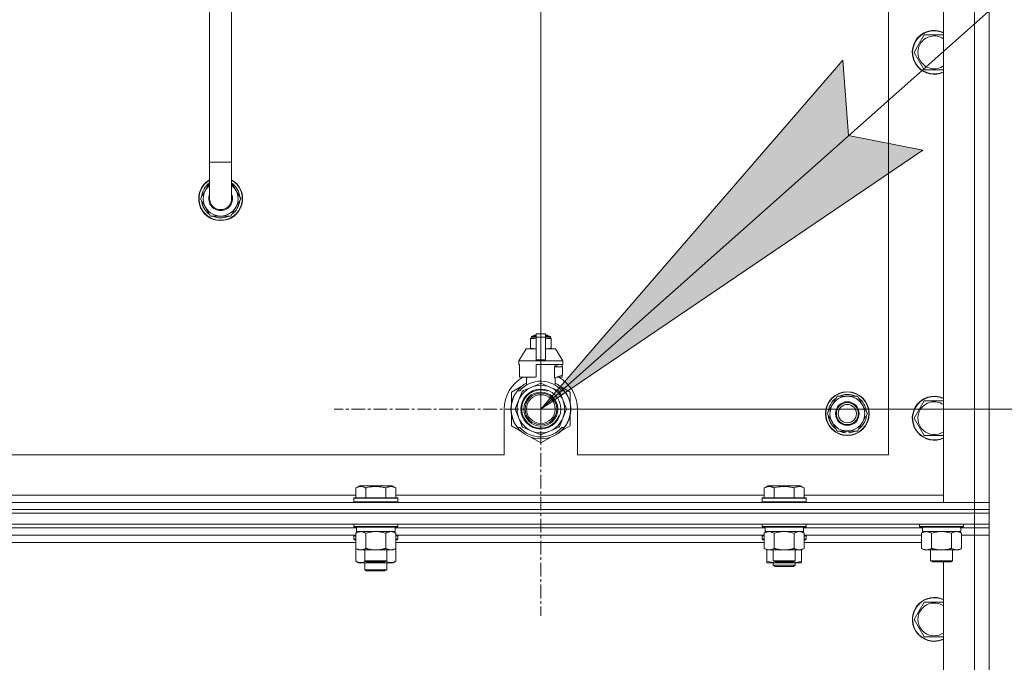
# Model space of a CAD drawing. Units: millimetres. Extents: x 0 to 21890, y -7 to 14850.
# Drawn here: x 13382 to 13920, y 11463 to 11815 of the extents above; entities that cross this region are included whole.
import ezdxf

# ---------------------------------------------------------------- set-up
doc = ezdxf.new("R2010")
doc.units = ezdxf.units.MM
doc.linetypes.add('K5LT_AXLED', pattern=[12, 7.5, -1.5, 1.5, -1.5])
doc.linetypes.add('K5LT_THIN', pattern=[0])
for name, color, linetype, true_color in [('DIM', 6, 'Continuous', 0xff00ff), ('FOR', 7, 'Continuous', 0xffffff), ('OSI', 2, 'Continuous', 0xffff00), ('R', 1, 'Continuous', 0xff0000), ('WELDING', 7, 'Continuous', 0xffffff)]:
    doc.layers.add(name, color=color, linetype=linetype, true_color=true_color)

msp = doc.modelspace()

# ---------------------------------------------------------------- hatches: boundary and pattern name
at = {"layer": 'FOR'}
msp.add_hatch(color=7, dxfattribs=at).paths.add_polyline_path([(13666.63, 11601.95), (13875.35, 11743.44), (13834.8, 11751.43), (13831.61, 11792.64)])

# ---------------------------------------------------------------- linework, layer by layer
at = {"layer": 'DIM', "color": 7, "linetype": 'K5LT_THIN', "lineweight": 18}
for q in [(13666.63, 13176.03), (15221.92, 11601.95)]:
    msp.add_line((13666.63, 11601.95), q, dxfattribs=at)
at = {"layer": 'FOR', "color": 7, "linetype": 'K5LT_THIN', "lineweight": 18}
for p, q in [((14494.6, 12337.95), (13666.63, 11601.95)), ((13666.63, 11601.95), (13831.61, 11792.64)), ((13831.61, 11792.64), (13834.8, 11751.43)), ((13834.8, 11751.43), (13875.35, 11743.44)), ((13875.35, 11743.44), (13666.63, 11601.95))]:
    msp.add_line(p, q, dxfattribs=at)
at = {"layer": 'OSI', "color": 30, "linetype": 'K5LT_AXLED', "lineweight": 18, "true_color": 0xff8000}
for q in [(13666.63, 11714.95), (13553.63, 11601.95), (13666.63, 11488.95), (13779.63, 11601.95)]:
    msp.add_line((13666.63, 11601.95), q, dxfattribs=at)
at = {"layer": 'R', "color": 7, "linetype": 'K5LT_THIN', "lineweight": 18}
for p, q in [((13886.63, 11550.95), (13886.63, 12042.95)), ((13903.63, 11550.95), (13903.63, 12042.95)), ((13911.63, 12042.95), (13911.63, 11550.95)), ((13856.63, 11576.95), (13856.63, 12016.95)), ((13485.63, 11856.95), (13485.63, 11736.95)), ((13497.63, 11856.95), (13497.63, 11736.95)), ((13873.4, 11801.7), (13876.15, 11806.45)), ((13876.15, 11806.45), (13886.63, 11806.45)), ((13870.66, 11796.95), (13873.4, 11801.7)), ((13876.15, 11787.45), (13870.66, 11796.95)), ((13886.63, 11787.45), (13876.15, 11787.45)), ((13485.63, 11716.95), (13485.63, 11736.95)), ((13497.63, 11736.95), (13485.63, 11736.95)), ((13497.63, 11716.95), (13497.63, 11736.95)), ((13485.63, 11725.56), (13480.66, 11716.95)), ((13502.6, 11716.95), (13497.63, 11725.56)), ((13480.66, 11716.95), (13486.15, 11707.45)), ((13481.18, 11717.96), (13481.25, 11717.96)), ((13481.32, 11715.82), (13481.19, 11715.82)), ((13481.99, 11714.65), (13481.39, 11714.65)), ((13497.12, 11707.45), (13502.6, 11716.95)), ((13486.15, 11707.45), (13491.63, 11707.45)), ((13491.63, 11707.45), (13497.12, 11707.45)), ((13661.06, 11640.62), (13661.06, 11640.19)), ((13661.06, 11640.19), (13661.06, 11635.34)), ((13661.44, 11640.69), (13661.44, 11641.34)), ((13661.44, 11641.34), (13664.13, 11641.34)), ((13661.44, 11640.69), (13664.13, 11640.69)), ((13661.94, 11641.84), (13664.13, 11641.84)), ((13662.63, 11642.06), (13663.13, 11642.34)), ((13662.63, 11642.06), (13664.13, 11642.06)), ((13662.63, 11641.84), (13662.63, 11642.06)), ((13663.13, 11642.34), (13664.13, 11642.34)), ((13664.13, 11643.12), (13669.13, 11643.12)), ((13664.13, 11641.21), (13664.13, 11643.12)), ((13664.13, 11628.87), (13664.13, 11641.21)), ((13664.13, 11641.21), (13669.13, 11641.21)), ((13669.13, 11643.12), (13669.13, 11641.21)), ((13669.13, 11642.34), (13670.13, 11642.34)), ((13669.13, 11642.06), (13670.63, 11642.06)), ((13669.13, 11641.84), (13671.33, 11641.84)), ((13669.13, 11641.34), (13671.83, 11641.34)), ((13669.13, 11641.21), (13669.13, 11628.87)), ((13669.13, 11640.69), (13671.83, 11640.69)), ((13670.63, 11642.06), (13670.13, 11642.34)), ((13670.63, 11641.84), (13670.63, 11642.06)), ((13671.83, 11640.69), (13671.83, 11641.34)), ((13672.2, 11640.19), (13672.2, 11640.62)), ((13672.2, 11635.34), (13672.2, 11640.19)), ((13658.63, 11634.84), (13654.63, 11628.34)), ((13664.13, 11634.84), (13658.63, 11634.84)), ((13661.06, 11635.34), (13661.06, 11634.91)), ((13674.63, 11634.84), (13669.13, 11634.84)), ((13672.2, 11634.91), (13672.2, 11635.34)), ((13674.63, 11634.84), (13678.63, 11628.34)), ((13664.13, 11628.34), (13654.63, 11628.34)), ((13654.63, 11628.34), (13654.63, 11626.34)), ((13664.13, 11628.34), (13664.13, 11628.87)), ((13664.13, 11628.87), (13669.13, 11628.87)), ((13664.13, 11628.34), (13669.13, 11628.34)), ((13669.13, 11628.87), (13669.13, 11628.34)), ((13678.63, 11628.34), (13669.13, 11628.34)), ((13678.63, 11628.34), (13678.63, 11626.34)), ((13654.89, 11626.34), (13654.63, 11626.34)), ((13654.89, 11624.94), (13654.88, 11624.94)), ((13654.88, 11624.94), (13654.88, 11620.44)), ((13654.89, 11626.34), (13654.89, 11624.94)), ((13654.89, 11624.94), (13654.89, 11620.43)), ((13678.63, 11626.34), (13664.13, 11626.34)), ((13664.13, 11626.34), (13664.13, 11619.48)), ((13674.06, 11618.94), (13674.06, 11624.94)), ((13678.38, 11624.94), (13674.06, 11624.94)), ((13674.47, 11624.94), (13674.47, 11626.34)), ((13675.28, 11626.34), (13675.28, 11624.94)), ((13678.37, 11626.34), (13678.37, 11624.94)), ((13678.38, 11620.44), (13678.38, 11624.94)), ((13654.88, 11620.44), (13654.89, 11620.43)), ((13654.89, 11620.43), (13654.89, 11619.34)), ((13663.31, 11619.34), (13654.89, 11619.34)), ((13657.98, 11619.34), (13659.13, 11618.94)), ((13658.79, 11615.03), (13658.79, 11619.06)), ((13659.13, 11618.94), (13659.2, 11618.94)), ((13659.2, 11619.34), (13659.2, 11618.94)), ((13674.06, 11618.94), (13674.13, 11618.94)), ((13674.13, 11618.94), (13678.38, 11620.44)), ((13674.47, 11615.03), (13674.47, 11619.06)), ((13678.37, 11619.34), (13675.29, 11619.34)), ((13678.37, 11620.43), (13678.37, 11619.34)), ((13656.17, 11614.39), (13650.63, 11611.19)), ((13661.66, 11613.96), (13657.09, 11612.07)), ((13666.22, 11615.85), (13661.66, 11613.96)), ((13671.61, 11613.96), (13667.04, 11615.85)), ((13676.17, 11612.07), (13671.61, 11613.96)), ((13682.63, 11611.19), (13677.09, 11614.39)), ((13650.63, 11611.19), (13650.63, 11605.31)), ((13651.34, 11607.43), (13651.24, 11607.47)), ((13651.56, 11608.03), (13651.47, 11608.07)), ((13651.7, 11608.37), (13651.61, 11608.41)), ((13651.73, 11608.42), (13651.63, 11608.46)), ((13651.98, 11608.98), (13651.89, 11609.02)), ((13652.17, 11609.36), (13652.08, 11609.41)), ((13654.62, 11606.92), (13652.73, 11602.36)), ((13653.82, 11611.95), (13655.12, 11611.95)), ((13656.51, 11611.49), (13654.62, 11606.92)), ((13678.64, 11606.92), (13676.75, 11611.49)), ((13678.15, 11611.95), (13679.44, 11611.95)), ((13680.53, 11602.36), (13678.64, 11606.92)), ((13680.35, 11610.67), (13680.43, 11610.72)), ((13682.63, 11605.31), (13682.63, 11611.19)), ((13825.9, 11604.2), (13828.65, 11608.95)), ((13828.65, 11608.95), (13839.62, 11608.95)), ((13839.62, 11608.95), (13845.1, 11599.45)), ((13646.63, 11601.95), (13646.63, 11576.95)), ((13650.39, 11601.54), (13650.29, 11601.54)), ((13650.4, 11602.62), (13650.3, 11602.62)), ((13650.49, 11603.82), (13650.39, 11603.84)), ((13650.6, 11604.62), (13650.5, 11604.64)), ((13650.68, 11605.05), (13650.58, 11605.07)), ((13650.75, 11605.39), (13650.65, 11605.41)), ((13650.84, 11605.76), (13650.74, 11605.79)), ((13651.02, 11606.47), (13650.93, 11606.5)), ((13652.73, 11601.54), (13654.62, 11596.97)), ((13678.64, 11596.97), (13680.53, 11601.54)), ((13682.88, 11601.65), (13682.98, 11601.65)), ((13682.98, 11602.4), (13682.98, 11602.4)), ((13686.63, 11576.95), (13686.63, 11601.95)), ((13823.16, 11599.45), (13825.9, 11604.2)), ((13870.66, 11596.95), (13873.4, 11601.7)), ((13873.4, 11601.7), (13876.15, 11606.45)), ((13876.15, 11606.45), (13886.63, 11606.45)), ((13650.41, 11600.94), (13650.31, 11600.93)), ((13650.44, 11600.57), (13650.34, 11600.56)), ((13650.44, 11600.52), (13650.35, 11600.51)), ((13650.53, 11599.75), (13650.43, 11599.74)), ((13650.56, 11599.54), (13650.46, 11599.53)), ((13650.65, 11598.98), (13650.56, 11598.96)), ((13650.63, 11598.58), (13650.63, 11592.71)), ((13651.02, 11597.43), (13650.93, 11597.4)), ((13654.62, 11596.97), (13656.51, 11592.41)), ((13676.75, 11592.41), (13678.64, 11596.97)), ((13681.98, 11596.31), (13681.89, 11596.35)), ((13682.63, 11592.71), (13682.63, 11598.58)), ((13682.94, 11600.72), (13682.84, 11600.73)), ((13682.87, 11601.39), (13682.97, 11601.39)), ((13828.65, 11589.95), (13823.16, 11599.45)), ((13845.1, 11599.45), (13842.36, 11594.7)), ((13876.15, 11587.45), (13870.66, 11596.95)), ((13650.63, 11592.71), (13656.17, 11589.51)), ((13651.54, 11595.93), (13651.45, 11595.89)), ((13651.64, 11595.69), (13651.54, 11595.65)), ((13651.72, 11595.48), (13651.63, 11595.44)), ((13652.29, 11594.32), (13652.2, 11594.27)), ((13653.03, 11593.06), (13652.95, 11593)), ((13655.12, 11591.95), (13653.82, 11591.95)), ((13657.09, 11591.83), (13661.66, 11589.94)), ((13671.61, 11589.94), (13676.17, 11591.83)), ((13677.53, 11589.77), (13682.63, 11592.71)), ((13679.44, 11591.95), (13678.15, 11591.95)), ((13678.82, 11591.2), (13678.9, 11591.14)), ((13679.56, 11592.1), (13679.64, 11592.04)), ((13679.81, 11592.44), (13679.89, 11592.38)), ((13680.11, 11592.87), (13680.19, 11592.82)), ((13680.9, 11594.18), (13680.99, 11594.13)), ((13681.61, 11595.66), (13681.71, 11595.62)), ((13681.61, 11595.66), (13681.71, 11595.62)), ((13681.61, 11595.66), (13681.71, 11595.62)), ((13681.73, 11595.95), (13681.82, 11595.91)), ((13842.36, 11594.7), (13839.62, 11589.95)), ((13661.09, 11586.67), (13666.63, 11583.47)), ((13661.66, 11589.94), (13666.22, 11588.05)), ((13666.63, 11583.47), (13672.17, 11586.67)), ((13667.04, 11588.05), (13671.61, 11589.94)), ((13676.39, 11588.96), (13676.45, 11588.88)), ((13676.8, 11589.28), (13676.86, 11589.2)), ((13676.95, 11589.4), (13677.01, 11589.32)), ((13677.47, 11589.84), (13677.53, 11589.76)), ((13677.98, 11590.32), (13678.05, 11590.25)), ((13839.62, 11589.95), (13828.65, 11589.95)), ((13831.83, 11589.95), (13831.83, 11589.2)), ((13833, 11589.95), (13833, 11589.01)), ((13835.14, 11589), (13835.14, 11589.95)), ((13886.63, 11587.45), (13876.15, 11587.45)), ((12851.63, 11576.95), (13646.63, 11576.95)), ((13686.63, 11576.95), (13856.63, 11576.95)), ((13565.46, 11558.8), (13567.46, 11559.95)), ((13565.46, 11558.8), (13565.46, 11553.45)), ((13568.66, 11559.95), (13567.46, 11559.95)), ((13585.4, 11559.95), (13568.66, 11559.95)), ((13570.95, 11558.8), (13570.95, 11553.45)), ((13581.92, 11558.8), (13581.92, 11553.45)), ((13587.4, 11558.8), (13585.4, 11559.95)), ((13587.4, 11558.8), (13587.4, 11553.45)), ((13788.66, 11558.8), (13790.66, 11559.95)), ((13788.66, 11558.8), (13788.66, 11553.45)), ((13791.86, 11559.95), (13790.66, 11559.95)), ((13808.6, 11559.95), (13791.86, 11559.95)), ((13794.15, 11558.8), (13794.15, 11553.45)), ((13805.12, 11558.8), (13805.12, 11553.45)), ((13810.6, 11558.8), (13808.6, 11559.95)), ((13810.6, 11558.8), (13810.6, 11553.45)), ((13364.2, 11554.95), (13565.46, 11554.95)), ((13564.43, 11553.15), (13564.6, 11553.45)), ((13564.43, 11553.15), (13564.43, 11551.25)), ((13566.04, 11553.15), (13564.43, 11553.15)), ((13566.19, 11553.45), (13564.6, 11553.45)), ((13588.43, 11553.15), (13566.04, 11553.15)), ((13588.26, 11553.45), (13566.19, 11553.45)), ((13587.4, 11554.95), (13788.66, 11554.95)), ((13588.43, 11553.15), (13588.26, 11553.45)), ((13588.43, 11553.15), (13588.43, 11551.25)), ((13787.63, 11553.15), (13787.8, 11553.45)), ((13787.63, 11553.15), (13787.63, 11551.25)), ((13789.24, 11553.15), (13787.63, 11553.15)), ((13789.39, 11553.45), (13787.8, 11553.45)), ((13811.63, 11553.15), (13789.24, 11553.15)), ((13811.46, 11553.45), (13789.39, 11553.45)), ((13810.6, 11554.95), (13886.63, 11554.95)), ((13811.63, 11553.15), (13811.46, 11553.45)), ((13811.63, 11553.15), (13811.63, 11551.25)), ((12579.63, 11550.95), (13903.63, 11550.95)), ((13564.43, 11551.25), (13564.6, 11550.95)), ((13566.04, 11551.25), (13564.43, 11551.25)), ((13588.43, 11551.25), (13566.04, 11551.25)), ((13588.43, 11551.25), (13588.26, 11550.95)), ((13787.63, 11551.25), (13787.8, 11550.95)), ((13789.24, 11551.25), (13787.63, 11551.25)), ((13811.63, 11551.25), (13789.24, 11551.25)), ((13811.63, 11551.25), (13811.46, 11550.95)), ((13903.63, 11550.95), (13886.63, 11550.95)), ((13911.63, 11550.95), (13903.63, 11550.95)), ((13903.63, 11550.95), (13911.63, 11550.95)), ((13903.63, 11546.95), (13903.63, 11550.95)), ((13911.63, 11546.95), (13911.63, 11550.95)), ((12579.63, 11546.95), (13903.63, 11546.95)), ((13903.63, 11546.95), (12579.63, 11546.95)), ((13903.63, 11544.95), (12579.63, 11544.95)), ((12579.63, 11544.95), (13903.63, 11544.95)), ((13911.63, 11546.95), (13903.63, 11546.95)), ((13903.63, 11546.95), (13911.63, 11546.95)), ((13903.63, 11546.95), (13903.63, 11544.95)), ((13911.63, 11544.95), (13903.63, 11544.95)), ((13903.63, 11544.95), (13911.63, 11544.95)), ((13903.63, 11538.95), (13903.63, 11544.95)), ((13911.63, 11546.95), (13911.63, 11544.95)), ((13911.63, 11538.95), (13911.63, 11544.95)), ((12579.63, 11538.95), (13903.63, 11538.95)), ((13565.93, 11536.95), (13363.73, 11536.95)), ((13565.93, 11536.95), (13363.73, 11536.95)), ((13564.43, 11538.95), (13564.43, 11537.75)), ((13564.43, 11537.75), (13564.6, 11537.45)), ((13566.04, 11537.75), (13564.43, 11537.75)), ((13566.19, 11537.45), (13564.6, 11537.45)), ((13565.93, 11537.45), (13565.93, 11534.95)), ((13588.43, 11537.75), (13566.04, 11537.75)), ((13588.26, 11537.45), (13566.19, 11537.45)), ((13586.93, 11537.45), (13586.93, 11534.95)), ((13789.13, 11536.95), (13586.93, 11536.95)), ((13789.13, 11536.95), (13586.93, 11536.95)), ((13588.43, 11537.75), (13588.26, 11537.45)), ((13588.43, 11538.95), (13588.43, 11537.75)), ((13787.63, 11538.95), (13787.63, 11537.75)), ((13787.63, 11537.75), (13787.8, 11537.45)), ((13789.24, 11537.75), (13787.63, 11537.75)), ((13789.39, 11537.45), (13787.8, 11537.45)), ((13789.13, 11537.45), (13789.13, 11534.95)), ((13811.63, 11537.75), (13789.24, 11537.75)), ((13811.46, 11537.45), (13789.39, 11537.45)), ((13810.13, 11537.45), (13810.13, 11534.95)), ((13875.13, 11536.95), (13810.13, 11536.95)), ((13875.13, 11536.95), (13810.13, 11536.95)), ((13811.63, 11537.75), (13811.46, 11537.45)), ((13811.63, 11538.95), (13811.63, 11537.75)), ((13873.63, 11538.95), (13873.63, 11537.75)), ((13873.63, 11537.75), (13873.8, 11537.45)), ((13875.24, 11537.75), (13873.63, 11537.75)), ((13875.39, 11537.45), (13873.8, 11537.45)), ((13875.13, 11537.45), (13875.13, 11534.95)), ((13897.63, 11537.75), (13875.24, 11537.75)), ((13897.46, 11537.45), (13875.39, 11537.45)), ((13896.13, 11537.45), (13896.13, 11534.95)), ((13903.63, 11536.95), (13896.13, 11536.95)), ((13903.63, 11536.95), (13896.13, 11536.95)), ((13897.63, 11537.75), (13897.46, 11537.45)), ((13897.63, 11538.95), (13897.63, 11537.75)), ((13911.63, 11538.95), (13903.63, 11538.95)), ((13903.63, 11538.95), (13903.63, 11536.95)), ((13911.63, 11536.95), (13903.63, 11536.95)), ((13903.63, 11536.95), (13911.63, 11536.95)), ((13903.63, 11536.95), (13903.63, 11532.95)), ((13911.63, 11538.95), (13911.63, 11536.95)), ((13911.63, 11536.95), (13911.63, 11532.95)), ((13565.46, 11532.95), (13364.2, 11532.95)), ((13564.43, 11532.65), (13564.6, 11532.95)), ((13564.43, 11532.65), (13564.43, 11530.75)), ((13565.46, 11532.65), (13564.43, 11532.65)), ((13565.46, 11534.1), (13566.93, 11534.95)), ((13565.46, 11534.1), (13565.46, 11525.8)), ((13586.93, 11534.95), (13565.93, 11534.95)), ((13570.95, 11534.1), (13570.95, 11525.8)), ((13581.92, 11534.1), (13581.92, 11525.8)), ((13587.4, 11534.1), (13585.93, 11534.95)), ((13587.4, 11534.1), (13587.4, 11525.8)), ((13788.66, 11532.95), (13587.4, 11532.95)), ((13588.43, 11532.65), (13587.4, 11532.65)), ((13588.43, 11532.65), (13588.26, 11532.95)), ((13588.43, 11532.65), (13588.43, 11530.75)), ((13787.63, 11532.65), (13787.8, 11532.95)), ((13787.63, 11530.75), (13787.63, 11532.65)), ((13787.63, 11532.65), (13788.66, 11532.65)), ((13788.66, 11534.1), (13790.13, 11534.95)), ((13788.66, 11534.1), (13788.66, 11525.8)), ((13810.13, 11534.95), (13789.13, 11534.95)), ((13794.15, 11534.1), (13794.15, 11525.8)), ((13805.12, 11534.1), (13805.12, 11525.8)), ((13810.6, 11534.1), (13809.13, 11534.95)), ((13810.6, 11534.1), (13810.6, 11525.8)), ((13874.66, 11532.95), (13810.6, 11532.95)), ((13810.6, 11532.65), (13811.63, 11532.65)), ((13811.63, 11532.65), (13811.46, 11532.95)), ((13811.63, 11530.75), (13811.63, 11532.65)), ((13874.66, 11534.1), (13876.13, 11534.95)), ((13874.66, 11534.1), (13874.66, 11525.8)), ((13896.13, 11534.95), (13875.13, 11534.95)), ((13880.15, 11534.1), (13880.15, 11525.8)), ((13891.12, 11534.1), (13891.12, 11525.8)), ((13896.6, 11534.1), (13895.13, 11534.95)), ((13896.6, 11534.1), (13896.6, 11525.8)), ((13896.6, 11532.95), (13903.63, 11532.95)), ((13903.63, 11532.95), (13896.6, 11532.95)), ((13903.63, 10905.95), (13903.63, 11532.95)), ((13903.63, 11532.95), (13911.63, 11532.95)), ((13911.63, 11532.95), (13903.63, 11532.95)), ((13911.63, 11532.95), (13911.63, 10905.95)), ((13565.46, 11528.95), (13364.2, 11528.95)), ((13564.43, 11530.75), (13564.6, 11530.45)), ((13565.46, 11530.75), (13564.43, 11530.75)), ((13565.46, 11530.45), (13564.6, 11530.45)), ((13588.43, 11530.75), (13587.4, 11530.75)), ((13588.26, 11530.45), (13587.4, 11530.45)), ((13788.66, 11528.95), (13587.4, 11528.95)), ((13588.43, 11530.75), (13588.26, 11530.45)), ((13787.63, 11530.75), (13787.8, 11530.45)), ((13787.63, 11530.75), (13788.66, 11530.75)), ((13787.8, 11530.45), (13788.66, 11530.45)), ((13810.6, 11530.75), (13811.63, 11530.75)), ((13810.6, 11530.45), (13811.46, 11530.45)), ((13874.66, 11528.95), (13810.6, 11528.95)), ((13811.63, 11530.75), (13811.46, 11530.45)), ((13565.46, 11525.8), (13566.93, 11524.95)), ((13565.46, 11525.8), (13565.46, 11518.8)), ((13584.66, 11524.95), (13566.93, 11524.95)), ((13570.43, 11524.95), (13570.43, 11519.03)), ((13582.43, 11524.95), (13582.43, 11519.03)), ((13585.93, 11524.95), (13584.66, 11524.95)), ((13587.4, 11525.8), (13585.93, 11524.95)), ((13587.4, 11525.8), (13587.4, 11518.8)), ((13788.66, 11525.8), (13790.13, 11524.95)), ((13790.13, 11518.8), (13790.13, 11524.95)), ((13807.86, 11524.95), (13790.13, 11524.95)), ((13793.63, 11524.95), (13793.63, 11519.03)), ((13805.63, 11524.95), (13805.63, 11519.03)), ((13809.13, 11524.95), (13807.86, 11524.95)), ((13810.6, 11525.8), (13809.13, 11524.95)), ((13809.13, 11518.8), (13809.13, 11524.95)), ((13874.66, 11525.8), (13876.13, 11524.95)), ((13893.86, 11524.95), (13876.13, 11524.95)), ((13879.63, 11524.95), (13879.63, 11519.03)), ((13891.63, 11524.95), (13891.63, 11519.03)), ((13895.13, 11524.95), (13893.86, 11524.95)), ((13896.6, 11525.8), (13895.13, 11524.95)), ((13565.46, 11518.8), (13566.93, 11517.95)), ((13576.43, 11517.95), (13566.93, 11517.95)), ((13570.43, 11519.03), (13571.43, 11518.45)), ((13571.24, 11519.03), (13570.43, 11519.03)), ((13570.43, 11517.95), (13570.43, 11514.03)), ((13582.43, 11519.03), (13571.24, 11519.03)), ((13572.1, 11518.45), (13571.43, 11518.45)), ((13581.43, 11518.45), (13572.1, 11518.45)), ((13585.93, 11517.95), (13576.43, 11517.95)), ((13582.43, 11519.03), (13581.43, 11518.45)), ((13582.43, 11517.95), (13582.43, 11514.03)), ((13587.4, 11518.8), (13585.93, 11517.95)), ((13790.13, 11517.95), (13790.13, 11518.8)), ((13794.88, 11517.95), (13790.13, 11517.95)), ((13793.63, 11519.03), (13794.63, 11518.45)), ((13794.44, 11519.03), (13793.63, 11519.03)), ((13793.63, 11517.95), (13793.63, 11516.53)), ((13793.63, 11516.53), (13794.63, 11515.95)), ((13799.63, 11516.53), (13793.63, 11516.53)), ((13805.63, 11519.03), (13794.44, 11519.03)), ((13795.3, 11518.45), (13794.63, 11518.45)), ((13799.63, 11515.95), (13794.63, 11515.95)), ((13804.38, 11517.95), (13794.88, 11517.95)), ((13804.63, 11518.45), (13795.3, 11518.45)), ((13805.63, 11516.53), (13799.63, 11516.53)), ((13804.63, 11515.95), (13799.63, 11515.95)), ((13809.13, 11517.95), (13804.38, 11517.95)), ((13805.63, 11519.03), (13804.63, 11518.45)), ((13805.63, 11516.53), (13804.63, 11515.95)), ((13805.63, 11517.95), (13805.63, 11516.53)), ((13809.13, 11518.8), (13809.13, 11517.95)), ((13879.63, 11519.03), (13880.63, 11518.45)), ((13880.44, 11519.03), (13879.63, 11519.03)), ((13891.63, 11519.03), (13880.44, 11519.03)), ((13881.3, 11518.45), (13880.63, 11518.45)), ((13890.63, 11518.45), (13881.3, 11518.45)), ((13886.63, 10905.95), (13886.63, 11518.45)), ((13891.63, 11519.03), (13890.63, 11518.45)), ((13582.43, 11514.03), (13570.43, 11514.03)), ((13570.43, 11514.03), (13571.43, 11513.45)), ((13581.43, 11513.45), (13571.43, 11513.45)), ((13582.43, 11514.03), (13581.43, 11513.45)), ((13870.66, 11486.95), (13876.15, 11496.45)), ((13876.15, 11496.45), (13886.63, 11496.45)), ((13876.15, 11477.45), (13870.66, 11486.95)), ((13881.63, 11477.45), (13876.15, 11477.45)), ((13886.63, 11477.45), (13881.63, 11477.45))]:
    msp.add_line(p, q, dxfattribs=at)
for centre, radius in [((13666.63, 11601.95), 10.92), ((13666.63, 11601.95), 9.32), ((13666.63, 11601.95), 8.65), ((13666.63, 11601.95), 7.85), ((13834.13, 11599.45), 12), ((13834.13, 11599.45), 11.83), ((13834.13, 11599.45), 6.5), ((13834.13, 11599.45), 6), ((13834.13, 11599.45), 5)]:
    msp.add_circle(centre, radius, dxfattribs=at)
for centre, radius, start, end in [((13881.63, 11796.95), 12, 65.3757, 150), ((13881.63, 11796.95), 11.83, 64.9905, 150), ((13881.63, 11796.95), 8.97, 56.1336, 150), ((13881.63, 11796.95), 12, 150, 294.6243), ((13881.63, 11796.95), 11.83, 150, 295.0095), ((13881.63, 11796.95), 8.97, 150, 303.8664), ((13491.63, 11716.95), 12, 120, 270), ((13491.63, 11716.95), 11.83, 120.4857, 270), ((13491.63, 11716.95), 10.5, 124.8499, 174.4676), ((13491.63, 11716.95), 12, 270, 60), ((13491.63, 11716.95), 11.83, 270, 59.5143), ((13491.63, 11716.95), 10.5, 4.7912, 55.1501), ((13491.63, 11716.95), 9.5, 129.1667, 270), ((13491.63, 11716.95), 9.5, 270, 50.8333), ((13491.63, 11716.95), 10.5, 186.1895, 192.6411), ((13491.63, 11716.95), 10.5, 192.6411, 235.2088), ((13491.63, 11716.95), 6.5, 157.3801, 270), ((13491.63, 11716.95), 6, 180, 0), ((13491.63, 11716.95), 6.5, 270, 22.6199), ((13491.63, 11716.95), 10.5, 304.7912, 355.2088), ((13491.63, 11716.95), 10.5, 244.7912, 295.2088), ((13661.69, 11638.3), 2.4, 95.9865, 105.002), ((13661.94, 11641.34), 0.5, 90, 180), ((13671.33, 11641.34), 0.5, 0, 90), ((13671.58, 11638.3), 2.4, 74.9893, 84.0135), ((13661.69, 11637.23), 2.4, 254.9988, 264.0135), ((13671.58, 11637.23), 2.4, 275.9865, 285.0107), ((13666.63, 11601.95), 20, 119.5718, 180), ((13666.63, 11601.95), 17.71, 98.1156, 100.809), ((13666.63, 11601.95), 20, 0, 60.4282), ((13666.63, 11601.95), 16.25, 118.8375, 142.0201), ((13666.63, 11601.95), 13, 112.5, 157.5), ((13666.63, 11601.95), 15.25, 88.8379, 139.0244), ((13666.63, 11601.95), 10.48, 70, 340), ((13666.63, 11601.95), 13, 67.5, 112.5), ((13666.63, 11601.95), 13.91, 88.2998, 91.7002), ((13666.63, 11601.95), 15.25, 40.9756, 88.8379), ((13666.63, 11601.95), 13, 22.5, 67.5), ((13666.63, 11601.95), 16.25, 37.9799, 61.1625), ((13666.63, 11601.95), 16.25, 142.0201, 217.9799), ((13666.63, 11601.95), 16.35, 160.2757, 163.8393), ((13666.63, 11601.95), 16.35, 160.9633, 161.4664), ((13666.63, 11601.95), 16.35, 158.0119, 160.2757), ((13666.63, 11601.95), 16.35, 158.0119, 160.2757), ((13666.63, 11601.95), 16.35, 157.5256, 160.1434), ((13666.63, 11601.95), 16.35, 156.7206, 158.0119), ((13666.63, 11601.95), 16.35, 156.7374, 157.5256), ((13666.63, 11601.95), 16.35, 156.5362, 156.7206), ((13666.63, 11601.95), 16.35, 154.3579, 156.5362), ((13666.63, 11601.95), 16.35, 152.8654, 154.3579), ((13666.63, 11601.95), 13, 157.5, 202.5), ((13666.63, 11601.95), 13.91, 133.2998, 136.7002), ((13666.63, 11601.95), 13.91, 43.2998, 46.7002), ((13666.63, 11601.95), 13, 337.5, 22.5), ((13666.63, 11601.95), 16.25, 333.9899, 37.9799), ((13666.63, 11601.95), 16.35, 358.9463, 32.4423), ((13834.13, 11599.45), 10.5, 124.7912, 175.2088), ((13834.13, 11599.45), 9.5, 330, 150), ((13834.13, 11599.45), 10.5, 64.7912, 115.2088), ((13834.13, 11599.45), 10.5, 4.7912, 55.2088), ((13881.63, 11596.95), 12, 65.3757, 150), ((13881.63, 11596.95), 11.83, 64.9905, 150), ((13666.63, 11601.95), 16.35, 176.8731, 181.4512), ((13666.63, 11601.95), 16.35, 181.4512, 183.5641), ((13666.63, 11601.95), 16.35, 181.4512, 181.7024), ((13666.63, 11601.95), 16.35, 173.3727, 177.6518), ((13666.63, 11601.95), 16.35, 176.261, 177.1414), ((13666.63, 11601.95), 16.35, 177.1414, 177.2395), ((13666.63, 11601.95), 16.35, 173.8211, 176.8731), ((13666.63, 11601.95), 16.35, 174.9362, 175.4288), ((13666.63, 11601.95), 16.35, 173.6785, 173.8211), ((13666.63, 11601.95), 16.35, 168.9893, 170.5237), ((13666.63, 11601.95), 16.35, 167.7633, 168.9893), ((13666.63, 11601.95), 16.35, 166.4302, 167.7633), ((13666.63, 11601.95), 16.35, 166.2792, 166.6565), ((13666.63, 11601.95), 16.35, 163.8393, 166.4302), ((13666.63, 11601.95), 16.35, 163.8393, 164.0371), ((13666.63, 11601.95), 13.91, 178.2998, 181.7002), ((13666.63, 11601.95), 13.91, 358.2998, 1.7002), ((13666.63, 11601.95), 16.35, 358.0344, 1.5766), ((13834.13, 11599.45), 9.5, 150, 330), ((13881.63, 11596.95), 12, 150, 294.6243), ((13881.63, 11596.95), 11.83, 150, 295.0095), ((13881.63, 11596.95), 8.97, 150, 303.8664), ((13881.63, 11596.95), 8.97, 56.1336, 150), ((13666.63, 11601.95), 16.35, 182.7666, 183.8974), ((13666.63, 11601.95), 16.35, 183.5641, 184.8638), ((13666.63, 11601.95), 16.35, 183.9393, 187.7627), ((13666.63, 11601.95), 16.35, 184.8638, 185.0482), ((13666.63, 11601.95), 16.35, 188.5173, 190.5219), ((13666.63, 11601.95), 16.35, 190.5219, 196.1397), ((13666.63, 11601.95), 16.35, 190.6728, 191.1376), ((13666.63, 11601.95), 16.35, 196.1397, 201.7491), ((13666.63, 11601.95), 13, 202.5, 247.5), ((13666.63, 11601.95), 13, 292.5, 337.5), ((13666.63, 11601.95), 16.35, 338.3193, 339.8376), ((13666.63, 11601.95), 16.35, 339.8376, 355.6975), ((13666.63, 11601.95), 16.35, 343.6158, 352.4184), ((13666.63, 11601.95), 16.35, 343.6157, 345.3848), ((13666.63, 11601.95), 16.35, 345.3848, 347.2071), ((13666.63, 11601.95), 16.35, 347.2071, 352.4183), ((13666.63, 11601.95), 16.35, 355.7001, 358.0344), ((13834.13, 11599.45), 10.5, 184.7912, 235.2088), ((13834.13, 11599.45), 10.5, 304.7912, 355.2088), ((13666.63, 11601.95), 16.35, 201.7491, 202.6624), ((13666.63, 11601.95), 16.35, 203.459, 208.0119), ((13666.63, 11601.95), 16.35, 205.0772, 205.6187), ((13666.63, 11601.95), 16.35, 208.0119, 213.1853), ((13666.63, 11601.95), 16.35, 208.0203, 211.6844), ((13666.63, 11601.95), 16.25, 217.9799, 322.0201), ((13666.63, 11601.95), 15.25, 220.9756, 319.0244), ((13666.63, 11601.95), 13.91, 223.2998, 226.7002), ((13666.63, 11601.95), 13.91, 313.2998, 316.7002), ((13666.63, 11601.95), 16.35, 314.3201, 318.6041), ((13666.63, 11601.95), 16.35, 318.6041, 322.6857), ((13666.63, 11601.95), 16.25, 322.0201, 333.9899), ((13666.63, 11601.95), 16.35, 324.1776, 326.0423), ((13666.63, 11601.95), 16.35, 326.0423, 331.4196), ((13666.63, 11601.95), 16.35, 331.4196, 337.2199), ((13666.63, 11601.95), 16.35, 337.2199, 338.3193), ((13666.63, 11601.95), 13, 247.5, 292.5), ((13666.63, 11601.95), 13.91, 268.2998, 271.7002), ((13666.63, 11601.95), 16.35, 306.9135, 308.7465), ((13666.63, 11601.95), 16.35, 308.7465, 309.4179), ((13666.63, 11601.95), 16.35, 309.4179, 311.8157), ((13834.13, 11599.45), 10.5, 244.7912, 257.3589), ((13834.13, 11599.45), 10.5, 257.3589, 263.8105), ((13834.13, 11599.45), 10.5, 275.5324, 295.2088), ((13881.63, 11486.95), 12, 65.3757, 270), ((13881.63, 11486.95), 11.83, 64.9905, 270), ((13881.63, 11486.95), 8.97, 56.1336, 270), ((13881.63, 11486.95), 8.97, 270, 303.8664), ((13881.63, 11486.95), 11.83, 270, 295.0095), ((13881.63, 11486.95), 12, 270, 294.6243)]:
    msp.add_arc(centre, radius, start, end, dxfattribs=at)
at = {"layer": 'WELDING', "color": 7, "linetype": 'K5LT_THIN', "lineweight": 18}
for p, q in [((13661.06, 11640.19), (13662.06, 11640.49)), ((13662.06, 11640.49), (13662.81, 11640.58)), ((13662.81, 11640.58), (13663.31, 11640.61)), ((13663.31, 11640.61), (13663.74, 11640.62)), ((13663.74, 11640.62), (13663.85, 11640.62)), ((13663.85, 11640.62), (13663.88, 11640.62)), ((13663.88, 11640.62), (13663.94, 11640.62)), ((13663.94, 11640.62), (13664.06, 11640.62)), ((13664.06, 11640.62), (13664.13, 11640.62)), ((13669.13, 11640.62), (13669.44, 11640.62)), ((13669.44, 11640.62), (13669.47, 11640.62)), ((13669.47, 11640.62), (13669.53, 11640.62)), ((13669.53, 11640.62), (13669.66, 11640.62)), ((13669.66, 11640.62), (13669.91, 11640.61)), ((13669.91, 11640.61), (13670.35, 11640.59)), ((13670.35, 11640.59), (13670.84, 11640.54)), ((13670.84, 11640.54), (13671.44, 11640.44)), ((13671.44, 11640.44), (13672.2, 11640.19)), ((13661.82, 11635.09), (13661.06, 11635.34)), ((13662.43, 11634.99), (13661.82, 11635.09)), ((13662.91, 11634.94), (13662.43, 11634.99)), ((13663.36, 11634.92), (13662.91, 11634.94)), ((13663.61, 11634.91), (13663.36, 11634.92)), ((13663.73, 11634.91), (13663.61, 11634.91)), ((13663.79, 11634.91), (13663.73, 11634.91)), ((13663.82, 11634.91), (13663.79, 11634.91)), ((13664.13, 11634.91), (13663.82, 11634.91)), ((13669.2, 11634.91), (13669.13, 11634.91)), ((13669.32, 11634.91), (13669.2, 11634.91)), ((13669.38, 11634.91), (13669.32, 11634.91)), ((13669.41, 11634.91), (13669.38, 11634.91)), ((13669.52, 11634.91), (13669.41, 11634.91)), ((13669.95, 11634.92), (13669.52, 11634.91)), ((13670.45, 11634.95), (13669.95, 11634.92)), ((13671.2, 11635.04), (13670.45, 11634.95)), ((13672.2, 11635.34), (13671.2, 11635.04)), ((13572.75, 11534.55), (13570.95, 11534.1)), ((13574.58, 11534.85), (13572.75, 11534.55)), ((13576.43, 11534.95), (13574.58, 11534.85)), ((13578.28, 11534.85), (13576.43, 11534.95)), ((13580.12, 11534.55), (13578.28, 11534.85)), ((13581.92, 11534.1), (13580.12, 11534.55)), ((13585.58, 11534.85), (13584.66, 11534.95)), ((13586.5, 11534.55), (13585.58, 11534.85)), ((13587.4, 11534.1), (13586.5, 11534.55)), ((13795.95, 11534.55), (13794.15, 11534.1)), ((13797.78, 11534.85), (13795.95, 11534.55)), ((13799.63, 11534.95), (13797.78, 11534.85)), ((13801.48, 11534.85), (13799.63, 11534.95)), ((13803.32, 11534.55), (13801.48, 11534.85)), ((13805.12, 11534.1), (13803.32, 11534.55)), ((13808.78, 11534.85), (13807.86, 11534.95)), ((13809.7, 11534.55), (13808.78, 11534.85)), ((13810.6, 11534.1), (13809.7, 11534.55)), ((13881.95, 11534.55), (13880.15, 11534.1)), ((13883.78, 11534.85), (13881.95, 11534.55)), ((13885.63, 11534.95), (13883.78, 11534.85)), ((13887.48, 11534.85), (13885.63, 11534.95)), ((13889.32, 11534.55), (13887.48, 11534.85)), ((13891.12, 11534.1), (13889.32, 11534.55)), ((13894.78, 11534.85), (13893.86, 11534.95)), ((13895.7, 11534.55), (13894.78, 11534.85)), ((13896.6, 11534.1), (13895.7, 11534.55)), ((13565.46, 11518.8), (13567.26, 11518.06)), ((13567.26, 11518.06), (13569.09, 11518.04)), ((13569.09, 11518.04), (13570.89, 11518.76)), ((13572.28, 11518.45), (13573.65, 11518.18)), ((13573.65, 11518.18), (13575.04, 11518.01)), ((13575.04, 11518.01), (13576.43, 11517.95)), ((13576.43, 11517.95), (13577.82, 11518.01)), ((13577.82, 11518.01), (13579.21, 11518.18)), ((13579.21, 11518.18), (13580.58, 11518.45)), ((13581.98, 11518.76), (13583.77, 11518.04)), ((13583.77, 11518.04), (13585.61, 11518.06)), ((13585.61, 11518.06), (13587.4, 11518.8)), ((13794.88, 11517.95), (13796.09, 11518.01)), ((13796.09, 11518.01), (13797.29, 11518.18)), ((13797.29, 11518.18), (13798.47, 11518.45)), ((13800.79, 11518.45), (13801.98, 11518.18)), ((13801.98, 11518.18), (13803.17, 11518.01)), ((13803.17, 11518.01), (13804.38, 11517.95))]:
    msp.add_line(p, q, dxfattribs=at)
for points, knots in [([(13568.2, 11559.64), (13568.06, 11559.64), (13567.78, 11559.63), (13567.34, 11559.56), (13566.93, 11559.46), (13566.29, 11559.24), (13565.82, 11559), (13565.46, 11558.8)], [0, 0, 0, 0, 1.226606, 2.409535, 3.824463, 4.76519, 8, 8, 8, 8]), ([(13570.95, 11558.8), (13570.77, 11558.9), (13570.42, 11559.08), (13569.87, 11559.33), (13569.35, 11559.5), (13568.84, 11559.6), (13568.48, 11559.64), (13568.27, 11559.64), (13568.2, 11559.64)], [0, 0, 0, 0, 1.81824, 3.449192, 5.5205, 6.92415, 8.399389, 9, 9, 9, 9]), ([(13581.92, 11558.8), (13581.68, 11558.86), (13581.06, 11559.04), (13579.93, 11559.3), (13578.81, 11559.49), (13577.86, 11559.59), (13577.22, 11559.63), (13576.72, 11559.64), (13576.36, 11559.65), (13576.02, 11559.64), (13575.62, 11559.63), (13575.17, 11559.6), (13574.71, 11559.56), (13574.06, 11559.48), (13573.04, 11559.32), (13571.94, 11559.07), (13571.19, 11558.87), (13570.95, 11558.8)], [0, 0, 0, 0, 2.896048, 7.635036, 13.675312, 16.352744, 19.030177, 21.193346, 22.27493, 23.356515, 25.164905, 26.973294, 28.781684, 30.590074, 34.691771, 40.985529, 43.953237, 43.953237, 43.953237, 43.953237]), ([(13587.4, 11558.8), (13587.08, 11558.98), (13586.68, 11559.18), (13586.18, 11559.37), (13585.92, 11559.46), (13585.65, 11559.53), (13585.36, 11559.59), (13585.04, 11559.63), (13584.68, 11559.65), (13584.33, 11559.64), (13584.01, 11559.6), (13583.66, 11559.53), (13583.22, 11559.41), (13582.62, 11559.18), (13582.18, 11558.95), (13581.92, 11558.8)], [0, 0, 0, 0, 2.912728, 3.529104, 4.366059, 5.20805, 5.90491, 6.841792, 7.999747, 8.992853, 9.878966, 10.753647, 12.031595, 13.665019, 16, 16, 16, 16]), ([(13791.4, 11559.64), (13791.26, 11559.64), (13790.98, 11559.63), (13790.54, 11559.56), (13790.13, 11559.46), (13789.49, 11559.24), (13789.02, 11559), (13788.66, 11558.8)], [0, 0, 0, 0, 1.226606, 2.409535, 3.824463, 4.76519, 8, 8, 8, 8]), ([(13794.15, 11558.8), (13793.97, 11558.9), (13793.62, 11559.08), (13793.07, 11559.33), (13792.55, 11559.5), (13792.04, 11559.6), (13791.68, 11559.64), (13791.47, 11559.64), (13791.4, 11559.64)], [0, 0, 0, 0, 1.81824, 3.449192, 5.5205, 6.92415, 8.399389, 9, 9, 9, 9]), ([(13805.12, 11558.8), (13804.88, 11558.86), (13804.26, 11559.04), (13803.13, 11559.3), (13802.01, 11559.49), (13801.06, 11559.59), (13800.42, 11559.63), (13799.92, 11559.64), (13799.56, 11559.65), (13799.22, 11559.64), (13798.82, 11559.63), (13798.37, 11559.6), (13797.91, 11559.56), (13797.26, 11559.48), (13796.24, 11559.32), (13795.14, 11559.07), (13794.39, 11558.87), (13794.15, 11558.8)], [0, 0, 0, 0, 2.896048, 7.635036, 13.675312, 16.352744, 19.030177, 21.193346, 22.27493, 23.356515, 25.164905, 26.973294, 28.781684, 30.590074, 34.691771, 40.985529, 43.953237, 43.953237, 43.953237, 43.953237]), ([(13810.6, 11558.8), (13810.28, 11558.98), (13809.88, 11559.18), (13809.38, 11559.37), (13809.12, 11559.46), (13808.85, 11559.53), (13808.56, 11559.59), (13808.24, 11559.63), (13807.88, 11559.65), (13807.53, 11559.64), (13807.21, 11559.6), (13806.86, 11559.53), (13806.42, 11559.41), (13805.82, 11559.18), (13805.38, 11558.95), (13805.12, 11558.8)], [0, 0, 0, 0, 2.912728, 3.529104, 4.366059, 5.20805, 5.90491, 6.841792, 7.999747, 8.992853, 9.878966, 10.753647, 12.031595, 13.665019, 16, 16, 16, 16]), ([(13568.2, 11534.95), (13568.08, 11534.95), (13567.83, 11534.94), (13567.46, 11534.89), (13567.09, 11534.81), (13566.63, 11534.67), (13566.09, 11534.44), (13565.67, 11534.22), (13565.46, 11534.1)], [0, 0, 0, 0, 1.192024, 2.404251, 3.60809, 4.765234, 6.955738, 9, 9, 9, 9]), ([(13570.95, 11534.1), (13570.66, 11534.27), (13570.22, 11534.49), (13569.66, 11534.7), (13569.28, 11534.82), (13568.92, 11534.89), (13568.56, 11534.94), (13568.32, 11534.95), (13568.2, 11534.95)], [0, 0, 0, 0, 2.905563, 4.375924, 5.511195, 6.679161, 7.850161, 9, 9, 9, 9]), ([(13584.66, 11534.95), (13584.47, 11534.95), (13584.16, 11534.93), (13583.67, 11534.84), (13583.15, 11534.69), (13582.54, 11534.44), (13582.12, 11534.22), (13581.92, 11534.1)], [0, 0, 0, 0, 1.597458, 2.676777, 4.235764, 6.182879, 8, 8, 8, 8]), ([(13791.4, 11534.95), (13791.28, 11534.95), (13791.03, 11534.94), (13790.66, 11534.89), (13790.29, 11534.81), (13789.83, 11534.67), (13789.29, 11534.44), (13788.87, 11534.22), (13788.66, 11534.1)], [0, 0, 0, 0, 1.192024, 2.404251, 3.60809, 4.765234, 6.955738, 9, 9, 9, 9]), ([(13794.15, 11534.1), (13793.86, 11534.27), (13793.42, 11534.49), (13792.86, 11534.7), (13792.48, 11534.82), (13792.12, 11534.89), (13791.76, 11534.94), (13791.52, 11534.95), (13791.4, 11534.95)], [0, 0, 0, 0, 2.905563, 4.375924, 5.511195, 6.679161, 7.850161, 9, 9, 9, 9]), ([(13807.86, 11534.95), (13807.67, 11534.95), (13807.36, 11534.93), (13806.87, 11534.84), (13806.35, 11534.69), (13805.74, 11534.44), (13805.32, 11534.22), (13805.12, 11534.1)], [0, 0, 0, 0, 1.597458, 2.676777, 4.235764, 6.182879, 8, 8, 8, 8]), ([(13877.4, 11534.95), (13877.28, 11534.95), (13877.03, 11534.94), (13876.66, 11534.89), (13876.29, 11534.81), (13875.83, 11534.67), (13875.29, 11534.44), (13874.87, 11534.22), (13874.66, 11534.1)], [0, 0, 0, 0, 1.192024, 2.404251, 3.60809, 4.765234, 6.955738, 9, 9, 9, 9]), ([(13880.15, 11534.1), (13879.86, 11534.27), (13879.42, 11534.49), (13878.86, 11534.7), (13878.48, 11534.82), (13878.12, 11534.89), (13877.76, 11534.94), (13877.52, 11534.95), (13877.4, 11534.95)], [0, 0, 0, 0, 2.905563, 4.375924, 5.511195, 6.679161, 7.850161, 9, 9, 9, 9]), ([(13893.86, 11534.95), (13893.67, 11534.95), (13893.36, 11534.93), (13892.87, 11534.84), (13892.35, 11534.69), (13891.74, 11534.44), (13891.32, 11534.22), (13891.12, 11534.1)], [0, 0, 0, 0, 1.597458, 2.676777, 4.235764, 6.182879, 8, 8, 8, 8]), ([(13565.46, 11525.8), (13565.79, 11525.61), (13566.26, 11525.38), (13566.83, 11525.17), (13567.17, 11525.07), (13567.48, 11525.01), (13567.82, 11524.96), (13568.17, 11524.94), (13568.53, 11524.96), (13568.84, 11524.99), (13569.17, 11525.06), (13569.62, 11525.18), (13570.23, 11525.41), (13570.69, 11525.65), (13570.95, 11525.8)], [0, 0, 0, 0, 2.72415, 3.912285, 4.716446, 5.530362, 6.353984, 7.500189, 8.40607, 9.211142, 9.998759, 11.128707, 12.847273, 15, 15, 15, 15]), ([(13570.95, 11525.8), (13571.04, 11525.77), (13571.22, 11525.72), (13571.5, 11525.64), (13571.78, 11525.57), (13572.33, 11525.43), (13573.1, 11525.27), (13574.07, 11525.11), (13574.8, 11525.03), (13575.35, 11524.98), (13575.71, 11524.96), (13576.01, 11524.95), (13576.25, 11524.95), (13576.49, 11524.95), (13576.79, 11524.95), (13577.16, 11524.96), (13577.52, 11524.98), (13578, 11525.02), (13578.6, 11525.09), (13579.52, 11525.22), (13580.41, 11525.4), (13581.17, 11525.59), (13581.59, 11525.71), (13581.81, 11525.77), (13581.92, 11525.8)], [0, 0, 0, 0, 0.360272, 0.720544, 1.080816, 1.441087, 2.882175, 4.029166, 5.176157, 5.634334, 6.092512, 6.546256, 6.773128, 7, 7.455961, 7.911922, 8.367882, 8.823843, 9.735765, 10.647686, 12.323843, 13.161922, 13.580961, 14, 14, 14, 14]), ([(13581.92, 11525.8), (13582.16, 11525.66), (13582.59, 11525.43), (13583.2, 11525.19), (13583.73, 11525.04), (13584.22, 11524.96), (13584.52, 11524.95), (13584.66, 11524.95)], [0, 0, 0, 0, 2.217775, 3.830428, 5.353122, 6.821732, 8, 8, 8, 8]), ([(13584.66, 11524.95), (13584.84, 11524.95), (13585.19, 11524.97), (13585.63, 11525.06), (13586.13, 11525.2), (13586.69, 11525.42), (13587.16, 11525.66), (13587.4, 11525.8)], [0, 0, 0, 0, 1.523216, 3.057663, 3.814901, 5.878539, 8, 8, 8, 8]), ([(13788.66, 11525.8), (13788.99, 11525.61), (13789.46, 11525.38), (13790.03, 11525.17), (13790.37, 11525.07), (13790.68, 11525.01), (13791.02, 11524.96), (13791.37, 11524.94), (13791.73, 11524.96), (13792.04, 11524.99), (13792.37, 11525.06), (13792.82, 11525.18), (13793.43, 11525.41), (13793.89, 11525.65), (13794.15, 11525.8)], [0, 0, 0, 0, 2.72415, 3.912285, 4.716446, 5.530362, 6.353984, 7.500189, 8.40607, 9.211142, 9.998759, 11.128707, 12.847273, 15, 15, 15, 15]), ([(13794.15, 11525.8), (13794.24, 11525.77), (13794.42, 11525.72), (13794.7, 11525.64), (13794.98, 11525.57), (13795.53, 11525.43), (13796.3, 11525.27), (13797.27, 11525.11), (13798, 11525.03), (13798.55, 11524.98), (13798.91, 11524.96), (13799.21, 11524.95), (13799.45, 11524.95), (13799.69, 11524.95), (13799.99, 11524.95), (13800.36, 11524.96), (13800.72, 11524.98), (13801.2, 11525.02), (13801.8, 11525.09), (13802.72, 11525.22), (13803.61, 11525.4), (13804.37, 11525.59), (13804.79, 11525.71), (13805.01, 11525.77), (13805.12, 11525.8)], [0, 0, 0, 0, 0.360272, 0.720544, 1.080816, 1.441087, 2.882175, 4.029166, 5.176157, 5.634334, 6.092512, 6.546256, 6.773128, 7, 7.455961, 7.911922, 8.367882, 8.823843, 9.735765, 10.647686, 12.323843, 13.161922, 13.580961, 14, 14, 14, 14]), ([(13805.12, 11525.8), (13805.36, 11525.66), (13805.79, 11525.43), (13806.4, 11525.19), (13806.93, 11525.04), (13807.42, 11524.96), (13807.72, 11524.95), (13807.86, 11524.95)], [0, 0, 0, 0, 2.217775, 3.830428, 5.353122, 6.821732, 8, 8, 8, 8]), ([(13807.86, 11524.95), (13808.04, 11524.95), (13808.39, 11524.97), (13808.83, 11525.06), (13809.33, 11525.2), (13809.89, 11525.42), (13810.36, 11525.66), (13810.6, 11525.8)], [0, 0, 0, 0, 1.523216, 3.057663, 3.814901, 5.878539, 8, 8, 8, 8]), ([(13874.66, 11525.8), (13874.99, 11525.61), (13875.46, 11525.38), (13876.03, 11525.17), (13876.37, 11525.07), (13876.68, 11525.01), (13877.02, 11524.96), (13877.37, 11524.94), (13877.73, 11524.96), (13878.04, 11524.99), (13878.37, 11525.06), (13878.82, 11525.18), (13879.43, 11525.41), (13879.89, 11525.65), (13880.15, 11525.8)], [0, 0, 0, 0, 2.72415, 3.912285, 4.716446, 5.530362, 6.353984, 7.500189, 8.40607, 9.211142, 9.998759, 11.128707, 12.847273, 15, 15, 15, 15]), ([(13880.15, 11525.8), (13880.24, 11525.77), (13880.42, 11525.72), (13880.7, 11525.64), (13880.98, 11525.57), (13881.53, 11525.43), (13882.3, 11525.27), (13883.27, 11525.11), (13884, 11525.03), (13884.55, 11524.98), (13884.91, 11524.96), (13885.21, 11524.95), (13885.45, 11524.95), (13885.69, 11524.95), (13885.99, 11524.95), (13886.36, 11524.96), (13886.72, 11524.98), (13887.2, 11525.02), (13887.8, 11525.09), (13888.72, 11525.22), (13889.61, 11525.4), (13890.37, 11525.59), (13890.79, 11525.71), (13891.01, 11525.77), (13891.12, 11525.8)], [0, 0, 0, 0, 0.360272, 0.720544, 1.080816, 1.441087, 2.882175, 4.029166, 5.176157, 5.634334, 6.092512, 6.546256, 6.773128, 7, 7.455961, 7.911922, 8.367882, 8.823843, 9.735765, 10.647686, 12.323843, 13.161922, 13.580961, 14, 14, 14, 14]), ([(13891.12, 11525.8), (13891.36, 11525.66), (13891.79, 11525.43), (13892.4, 11525.19), (13892.93, 11525.04), (13893.42, 11524.96), (13893.72, 11524.95), (13893.86, 11524.95)], [0, 0, 0, 0, 2.217775, 3.830428, 5.353122, 6.821732, 8, 8, 8, 8]), ([(13893.86, 11524.95), (13894.04, 11524.95), (13894.39, 11524.97), (13894.83, 11525.06), (13895.33, 11525.2), (13895.89, 11525.42), (13896.36, 11525.66), (13896.6, 11525.8)], [0, 0, 0, 0, 1.523216, 3.057663, 3.814901, 5.878539, 8, 8, 8, 8]), ([(13790.13, 11518.8), (13790.63, 11518.63), (13791.39, 11518.41), (13792.36, 11518.2), (13793.03, 11518.08), (13793.64, 11518.01), (13794.26, 11517.96), (13794.68, 11517.95), (13794.88, 11517.95)], [0, 0, 0, 0, 2.905563, 4.375924, 5.511195, 6.679161, 7.850161, 9, 9, 9, 9]), ([(13804.38, 11517.95), (13804.6, 11517.95), (13805.03, 11517.96), (13805.67, 11518.01), (13806.31, 11518.09), (13807.11, 11518.23), (13808.05, 11518.46), (13808.78, 11518.68), (13809.13, 11518.8)], [0, 0, 0, 0, 1.192024, 2.404251, 3.60809, 4.765234, 6.955738, 9, 9, 9, 9])]:
    msp.add_open_spline(points, degree=3, knots=knots, dxfattribs=at)

doc.saveas('drawing.dxf')
